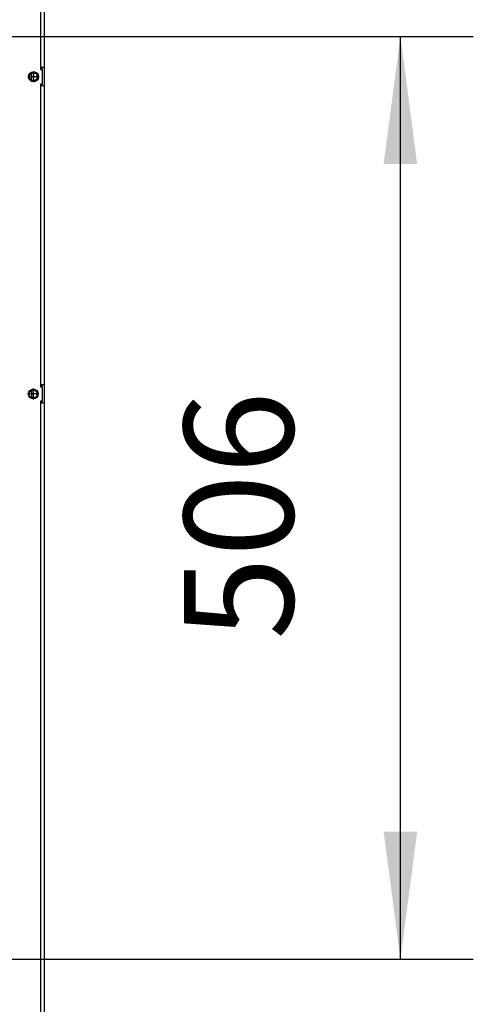
# Model space of a CAD drawing. Units: millimetres. Extents: x -104 to 187, y -72 to 128.
# Drawn here: x -25 to -12, y 37 to 64 of the extents above; entities that cross this region are included whole.
import ezdxf

# ---------------------------------------------------------------- set-up
doc = ezdxf.new("R2010")
doc.units = ezdxf.units.MM
doc.linetypes.add('DASH_CENTER', pattern=[14, 11, -1, 1, -1])
doc.layers.add('1', color=7, linetype='Continuous')
doc.styles.add('CONVERTER_12', font='txt.shx', dxfattribs={"width": 0.9, "oblique": 11})
doc.dimstyles.new('ME10_DIM_22', dxfattribs={"dimtxt": 60, "dimasz": 70, "dimexe": 40, "dimexo": 0, "dimgap": 40, "dimtad": 1, "dimdec": 0, "dimdsep": 46, "dimtxsty": 'CONVERTER_12', "dimsah": 1, "dimcen": 0.09, "dimclrd": 2, "dimclre": 2, "dimclrt": 2, "dimadec": 0, "dimazin": 0, "dimtfac": 1, "dimtdec": 4, "dimtix": 1, "dimtmove": 0, "dimatfit": 3, "dimfxl": 0, "dimtolj": 1, "dimtzin": 0, "dimarcsym": 0})

# ---------------------------------------------------------------- blocks, each defined once
blk = doc.blocks.new('Profile_Right_1050_50__315', base_point=(-589.5, 583.75))
at = {"color": 7, "linetype": 'Continuous'}
for p, q in [((-483.5, 1252.75), (-483.5, 1253.75)), ((-486.5, 1250.01), (-486.5, 1247.49)), ((-483.5, 1252.75), (-483.5, 1244.75)), ((-483.5, 1243.75), (-483.5, 1244.75)), ((-486.5, 1075.8), (-486.5, 1073.7)), ((-483.5, 1078.75), (-483.5, 1079.75)), ((-483.5, 1078.75), (-483.5, 1070.75)), ((-483.5, 1069.75), (-483.5, 1070.75))]:
    blk.add_line(p, q, dxfattribs=at)
at = {"color": 3, "linetype": 'Continuous'}
for p, q in [((-489.5, 1250.59), (-489.5, 1246.91)), ((-489.5, 1076.67), (-489.5, 1072.83))]:
    blk.add_line(p, q, dxfattribs=at)
at = {"color": 7, "linetype": 'Continuous'}
for centre in [(-488.3, 1248.75), (-488.44, 1074.75)]:
    blk.add_circle(centre, 2.2, dxfattribs=at)
for centre, start, end in [((-485.5, 1252.75), 360, 30), ((-485.5, 1244.75), 330, 0), ((-485.5, 1078.75), 0, 30), ((-485.5, 1070.75), 330, 0)]:
    blk.add_arc(centre, 2, start, end, dxfattribs=at)
blk = doc.blocks.new('Supportframe_lifdoor_800_50__319', base_point=(-1492.5, 549.75))
blk.add_blockref('Profile_Right_1050_50__315', (-589.5, 583.75))
blk = doc.blocks.new('Supportframe_Liftdoor_800_50__320', base_point=(-1492.5, 549.75))
blk.add_blockref('Supportframe_lifdoor_800_50__319', (-1492.5, 549.75))
blk = doc.blocks.new('Plate_Side_Tunnel_1050_50_1__327', base_point=(-566.5, 583.75))
at = {"color": 3, "linetype": 'Continuous'}
for p, q in [((-484.5, 1288.75), (-484.5, 1253.75)), ((-484.5, 1243.75), (-484.5, 1079.75)), ((-484.5, 1069.75), (-484.5, 655.75))]:
    blk.add_line(p, q, dxfattribs=at)
at = {"color": 7, "linetype": 'Continuous'}
for p, q in [((-482.5, 1288.75), (-482.5, 1253.75)), ((-483.5, 1253.75), (-484.5, 1253.75)), ((-484.5, 1253.75), (-484.5, 1252.75)), ((-482.5, 1253.75), (-483.5, 1253.75)), ((-483.5, 1252.75), (-483.5, 1253.75)), ((-482.5, 1253.75), (-482.5, 1243.75)), ((-484.5, 1252.75), (-483.5, 1252.75)), ((-483.5, 1252.75), (-483.5, 1244.75)), ((-483.5, 1244.75), (-484.5, 1244.75)), ((-484.5, 1244.75), (-484.5, 1243.75)), ((-483.5, 1243.75), (-484.5, 1243.75)), ((-483.5, 1243.75), (-483.5, 1244.75)), ((-482.5, 1243.75), (-483.5, 1243.75)), ((-482.5, 1243.75), (-482.5, 1079.75)), ((-484.5, 1079.75), (-484.5, 1078.75)), ((-483.5, 1079.75), (-484.5, 1079.75)), ((-484.5, 1078.75), (-483.5, 1078.75)), ((-482.5, 1079.75), (-483.5, 1079.75)), ((-483.5, 1078.75), (-483.5, 1079.75)), ((-483.5, 1078.75), (-483.5, 1070.75)), ((-482.5, 1079.75), (-482.5, 1069.75)), ((-484.5, 1070.75), (-484.5, 1069.75)), ((-483.5, 1070.75), (-484.5, 1070.75)), ((-483.5, 1069.75), (-484.5, 1069.75)), ((-483.5, 1069.75), (-483.5, 1070.75)), ((-482.5, 1069.75), (-483.5, 1069.75)), ((-482.5, 1069.75), (-482.5, 655.75))]:
    blk.add_line(p, q, dxfattribs=at)
for centre in [(-488.3, 1248.75), (-488.44, 1074.75)]:
    blk.add_circle(centre, 2.75, dxfattribs=at)
at = {"layer": '1', "color": 2, "linetype": 'DASH_CENTER'}
for p, q in [((-485.28, 1248.75), (-491.33, 1248.75)), ((-488.3, 1251.78), (-488.3, 1245.73)), ((-485.41, 1074.75), (-491.46, 1074.75)), ((-488.44, 1077.78), (-488.44, 1071.73))]:
    blk.add_line(p, q, dxfattribs=at)
blk = doc.blocks.new('Galva_800_50__336', base_point=(-1496.5, 583.75))
blk.add_blockref('Plate_Side_Tunnel_1050_50_1__327', (-566.5, 583.75))
blk = doc.blocks.new('TF_UltD_800_50__350', base_point=(-1496.5, 426.75))
for name, p in [('Galva_800_50__336', (-1496.5, 583.75)), ('Supportframe_Liftdoor_800_50__320', (-1492.5, 549.75))]:
    blk.add_blockref(name, p)
blk = doc.blocks.new('Technische_Fiche_800_50_T__351', base_point=(-1496.5, 426.75))
blk.add_blockref('TF_UltD_800_50__350', (-1496.5, 426.75))
blk = doc.blocks.new('*D482')
at = {"layer": '1', "color": 2, "linetype": 'Continuous'}
for p, q in [((-547.5, 1270.79), (-247, 1270.79)), ((-287, 764.75), (-287, 1270.79)), ((-572, 764.75), (-247, 764.75))]:
    blk.add_line(p, q, dxfattribs=at)
at = {"layer": '1', "color": 2}
for points in [[(-277.79, 1200.79), (-296.22, 1200.79), (-287, 1270.79)], [(-296.22, 834.75), (-277.79, 834.75), (-287, 764.75)]]:
    blk.add_solid(points, dxfattribs=at)
at = {"layer": '1', "color": 2, "insert": (-327, 939.94), "char_height": 60, "attachment_point": 7, "rotation": 90, "line_spacing_factor": 0.60024, "style": 'CONVERTER_12'}
blk.add_mtext('506', dxfattribs=at)
blk = doc.blocks.new('Front3__352', base_point=(-988, 1654))
blk.add_blockref('Technische_Fiche_800_50_T__351', (-1496.502, 426.75))
at = {"layer": '1'}
dim = blk.add_linear_dim(base=(-287.002, 764.75), p1=(-547.502, 1270.786), p2=(-572.002, 764.75), angle=90, dimstyle='ME10_DIM_22', dxfattribs=at)
dim.commit()
dim.dimension.update_dxf_attribs({"geometry": '*D482', "text_midpoint": (-357.002, 1017.768), "text_rotation": 90})

msp = doc.modelspace()

# ---------------------------------------------------------------- block references
at = {"xscale": 0.05, "yscale": 0.05, "zscale": 0.05}
msp.add_blockref('Front3__352', (-49.4, 82.7), dxfattribs=at)

doc.saveas('drawing.dxf')
